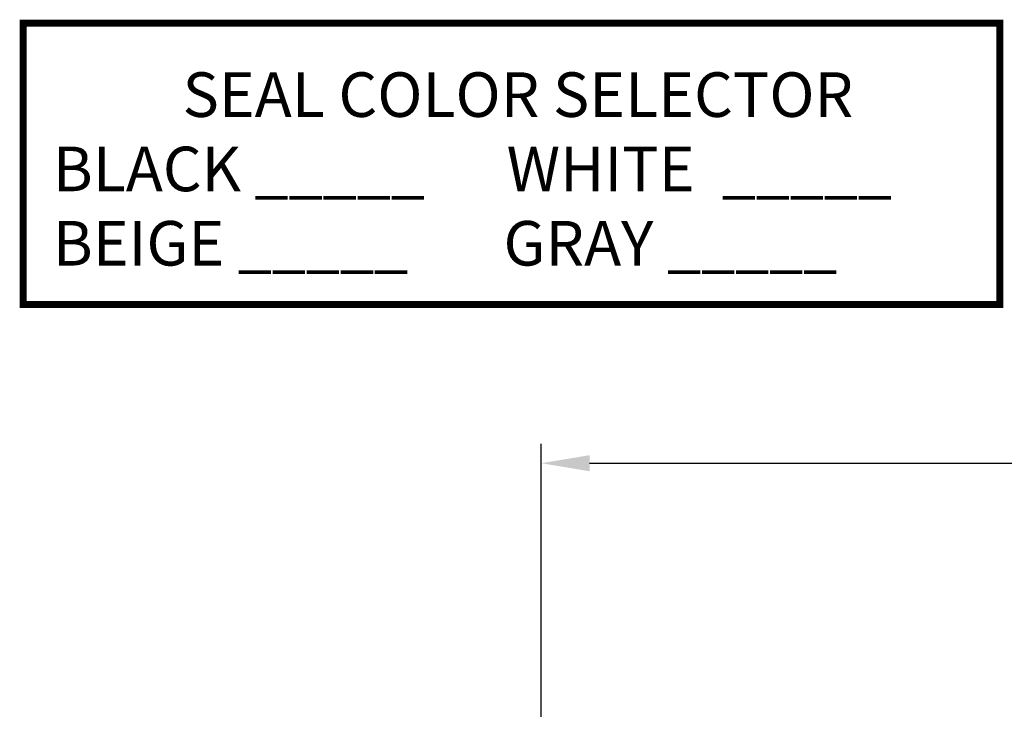
# Model space of a CAD drawing. Units: inches. Extents: x 213.8 to 235.5, y 8.7 to 23.1.
# Drawn here: x 214 to 219.1, y 19.5 to 23.1 of the extents above; entities that cross this region are included whole.
import ezdxf

# ---------------------------------------------------------------- set-up
doc = ezdxf.new("R2010")
doc.units = ezdxf.units.IN
doc.header["$MEASUREMENT"] = 0
doc.layers.add('DIM', color=6, linetype='Continuous')
doc.styles.add('ARIAL', font='arial.ttf', dxfattribs={"height": 0.1})
doc.styles.get("Standard").update_dxf_attribs({"font": 'arial.ttf'})
doc.dimstyles.new('AA', dxfattribs={"dimtxt": 0.225, "dimasz": 0.22, "dimexe": 0.1, "dimexo": 0.1, "dimgap": 0.09, "dimtad": 0, "dimtih": 1, "dimtoh": 1, "dimdec": 4, "dimzin": 0, "dimdsep": 46, "dimlunit": 4, "dimtxsty": 'Standard', "dimcen": 0.09, "dimclrd": 256, "dimclre": 256, "dimclrt": 256, "dimadec": 0, "dimazin": 0, "dimtfac": 1, "dimtdec": 4, "dimtofl": 0, "dimtmove": 0, "dimatfit": 3, "dimfxl": 1, "dimfrac": 2, "dimtolj": 1, "dimtzin": 0, "dimlwd": -1, "dimarcsym": 0})

# ---------------------------------------------------------------- blocks, each defined once
blk = doc.blocks.new('*D52')
at = {"layer": 'DEFPOINTS', "color": 0}
for p in [(216.7202, 20.8204), (216.7202, 18.8304), (232.7202, 18.8304)]:
    blk.add_point(p, dxfattribs=at)
at = {"layer": 'DIM', "lineweight": -2}
for p, q in [((216.7202, 18.9304), (216.7202, 20.9204)), ((232.7202, 18.9304), (232.7202, 20.9204))]:
    blk.add_line(p, q, dxfattribs=at)
at = {"layer": 'DIM'}
for p, q in [((216.9702, 20.8204), (223.4011, 20.8204)), ((232.4702, 20.8204), (225.9019, 20.8204))]:
    blk.add_line(p, q, dxfattribs=at)
for points in [[(216.9702, 20.862), (216.9702, 20.7787), (216.7202, 20.8204)], [(232.4702, 20.7787), (232.4702, 20.862), (232.7202, 20.8204)]]:
    blk.add_solid(points, dxfattribs=at)
at = {"layer": 'DIM', "insert": (224.6515, 20.8204), "char_height": 0.25, "attachment_point": 5}
blk.add_mtext('\\A1;{\\H1.1111x;1\'-4" [406mm]}', dxfattribs=at)

msp = doc.modelspace()

# ---------------------------------------------------------------- linework, layer by layer
at = {"layer": 'DIM', "const_width": 0.03609}
msp.add_lwpolyline([(214.03822, 21.6431), (219.09472, 21.6431), (219.09472, 23.10046), (214.03822, 23.10046)], close=True, dxfattribs=at)

# ---------------------------------------------------------------- texts
at = {"layer": 'DIM', "insert": (214.19141, 21.84449), "char_height": 0.231, "width": 4.8154227, "attachment_point": 7, "style": 'ARIAL'}
msp.add_mtext('\\pxqc;SEAL COLOR SELECTOR\\P\\pql;BLACK _____      WHITE  _____\\PBEIGE _____       GRAY _____', dxfattribs=at)

# ---------------------------------------------------------------- dimensions: what is measured, and where the dimension line sits
at = {"layer": 'DIM'}
dim = msp.add_linear_dim(base=(216.72016, 20.82038), p1=(232.72016, 18.83044), p2=(216.72016, 18.83044), text='{\\H1.1111x;<>}', dimstyle='AA', override={"dimtxt": 0.25, "dimasz": 0.25}, dxfattribs=at)
dim.commit()
dim.dimension.update_dxf_attribs({"geometry": '*D52', "text_midpoint": (224.65149, 20.82038), "dimtype": 160})

doc.saveas('drawing.dxf')
